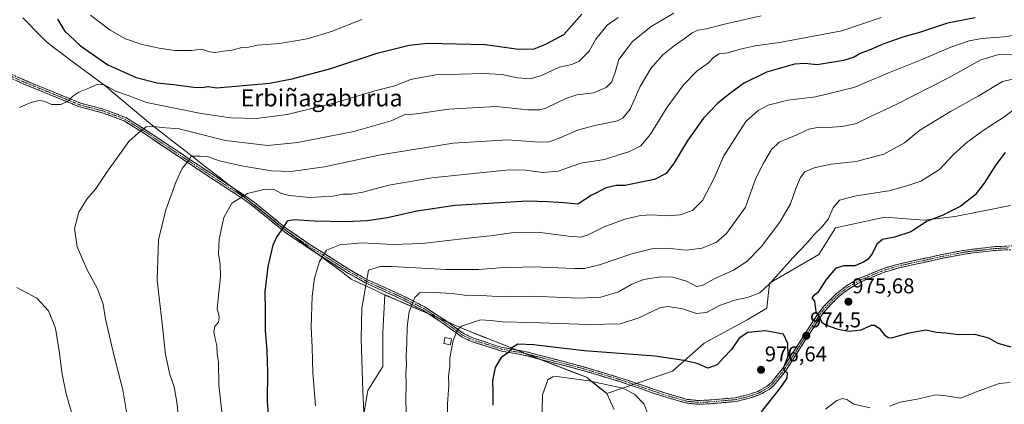
# Model space of a CAD drawing. Units: metres. Extents: x 621336 to 624795, y 4715613 to 4717987.
# Drawn here: x 623019 to 623479, y 4716470 to 4716650 of the extents above; entities that cross this region are included whole.
import ezdxf
from ezdxf.enums import TextEntityAlignment as Align

# ---------------------------------------------------------------- set-up
doc = ezdxf.new("R2010")
doc.units = ezdxf.units.M
doc.header["$MEASUREMENT"] = 0
doc.linetypes.add('TRAZO_Y_PUNTO', pattern=[1, 0.5, -0.25, 0, -0.25])
doc.linetypes.add('TRAZOSX2', pattern=[1.5, 1, -0.5])
for name, color, linetype, lineweight in [('Arbolado forestal CxS', 92, 'Continuous', 0), ('Camino', 19, 'TRAZOSX2', 0), ('Camino Cxs', 19, 'Continuous', 0), ('Camino eje', 19, 'TRAZO_Y_PUNTO', 0), ('Carátula', 7, 'Continuous', 5), ('Curva de nivel maestra', 36, 'Continuous', 30), ('Curva de nivel normal', 36, 'Continuous', 0), ('Edificación ligera', 1, 'Continuous', 0), ('Edificación ligera Cxs', 1, 'Continuous', 0), ('Municipio', 9, 'Continuous', 13), ('Municipio CxS', 142, 'Continuous', 0), ('Punto de cota en terreno', 7, 'Continuous', 0), ('Rótulo de punto de cota en terreno', 19, 'Continuous', 0), ('Texto cartográfico', 19, 'Continuous', 0)]:
    doc.layers.add(name, color=color, linetype=linetype, lineweight=lineweight)
doc.styles.add('Arial', font='txt', dxfattribs={"height": 0.2})

# ---------------------------------------------------------------- blocks, each defined once
blk = doc.blocks.new('5PATER')
at = {"layer": 'Carátula', "linetype": 'Continuous', "lineweight": 5}
h = blk.add_hatch(color=250, dxfattribs=at)
edge = h.paths.add_edge_path()
edge.add_ellipse((0, 0.01), major_axis=(-1.33, -1.34), ratio=0.999422, start_angle=0, end_angle=360)

msp = doc.modelspace()

# ---------------------------------------------------------------- linework, layer by layer
at = {"layer": 'Arbolado forestal CxS', "color": 92, "linetype": 'Continuous', "lineweight": 0}
for points in [[(623482.42, 4716563.22, 979.25), (623456.45, 4716558.08, 976.35), (623441.86, 4716556.38, 975.42), (623423.59, 4716557.75, 973.74), (623400.47, 4716552.71, 971.95), (623392.7, 4716540.3, 973.52), (623369.58, 4716526.85, 970.96), (623368.32, 4716515.08, 972.95), (623359.08, 4716509.61, 974.3), (623338.91, 4716498.68, 974.09), (623324.2, 4716485.65, 976.33), (623293.39, 4716475.18, 982.22), (623283.85, 4716482.8, 980.32), (623264.77, 4716490.14, 978.18), (623226.61, 4716505.34, 971.34), (623189.97, 4716521.19, 962.77), (623189.5, 4716521.42, 962.65), (623188.46, 4716503.73, 962.96), (623188.46, 4716487.75, 962.94), (623181.52, 4716476.61, 961.11), (623179.63, 4716465.47, 960.53)], [(623179.63, 4716465.47, 960.53), (623181.52, 4716476.61, 961.11), (623188.46, 4716487.75, 962.94), (623188.46, 4716503.73, 962.96), (623189.5, 4716521.42, 962.65), (623189.97, 4716521.19, 962.77), (623226.61, 4716505.34, 971.34), (623264.77, 4716490.14, 978.18), (623283.85, 4716482.8, 980.32), (623293.39, 4716475.18, 982.22), (623324.2, 4716485.65, 976.33), (623338.91, 4716498.68, 974.09), (623359.08, 4716509.61, 974.3), (623368.32, 4716515.08, 972.95), (623369.58, 4716526.85, 970.96), (623392.7, 4716540.3, 973.52), (623400.47, 4716552.71, 971.95), (623423.59, 4716557.75, 973.74), (623441.86, 4716556.38, 975.42), (623456.45, 4716558.08, 976.35), (623482.42, 4716563.22, 979.25)], [(623482.42, 4716563.22, 979.25), (623456.45, 4716558.08, 976.35), (623441.86, 4716556.38, 975.42), (623423.59, 4716557.75, 973.74), (623400.47, 4716552.71, 971.95), (623392.7, 4716540.3, 973.52), (623369.58, 4716526.85, 970.96), (623368.32, 4716515.08, 972.95), (623359.08, 4716509.61, 974.3), (623338.91, 4716498.68, 974.09), (623324.2, 4716485.65, 976.33), (623293.39, 4716475.18, 982.22), (623283.85, 4716482.8, 980.32), (623264.77, 4716490.14, 978.18), (623226.61, 4716505.34, 971.34), (623189.97, 4716521.19, 962.77), (623189.5, 4716521.42, 962.65), (623188.46, 4716503.73, 962.96), (623188.46, 4716487.75, 962.94), (623181.52, 4716476.61, 961.11), (623179.63, 4716465.47, 960.53)], [(623482.42, 4716563.22, 979.25), (623456.45, 4716558.08, 976.35), (623441.86, 4716556.38, 975.42), (623423.59, 4716557.75, 973.74), (623400.47, 4716552.71, 971.95), (623392.7, 4716540.3, 973.52), (623369.58, 4716526.85, 970.96), (623368.32, 4716515.08, 972.95), (623359.08, 4716509.61, 974.3), (623338.91, 4716498.68, 974.09), (623324.2, 4716485.65, 976.33), (623293.39, 4716475.18, 982.22), (623283.85, 4716482.8, 980.32), (623264.77, 4716490.14, 978.18), (623226.61, 4716505.34, 971.34), (623189.97, 4716521.19, 962.77), (623189.5, 4716521.42, 962.65), (623188.46, 4716503.73, 962.96), (623188.46, 4716487.75, 962.94), (623181.52, 4716476.61, 961.11), (623179.63, 4716465.47, 960.53)]]:
    msp.add_polyline3d(points, dxfattribs=at)
at = {"layer": 'Camino', "color": 19, "linetype": 'TRAZOSX2', "lineweight": 0}
for points in [[(623488.58, 4716542.8), (623475.34, 4716542.21), (623461.66, 4716540.63), (623449.96, 4716538.39), (623429.82, 4716533.96), (623423.45, 4716532.07), (623412.41, 4716527.54), (623406.77, 4716524.26), (623402.04, 4716520.63), (623396.36, 4716514.91), (623393.41, 4716511.12), (623385.83, 4716499.41), (623377.06, 4716485.67), (623371.72, 4716479.14), (623369.4, 4716477.12), (623364.72, 4716474.52), (623359.77, 4716472.86), (623353.94, 4716471.41), (623340.21, 4716470.26), (623335.95, 4716470.14), (623330.73, 4716470.67), (623319.52, 4716473.9), (623299.97, 4716480.59), (623281.36, 4716486.18), (623260.05, 4716491.72), (623255.31, 4716493.03), (623244.02, 4716495.05), (623230.37, 4716499.41), (623225.69, 4716501.55), (623216.64, 4716508.09), (623207.34, 4716514.18), (623196.84, 4716519.52), (623180.31, 4716527.01), (623171.74, 4716531.86), (623151.98, 4716544.43), (623142.53, 4716550.95), (623127.17, 4716563.4), (623123.24, 4716566.23), (623096.92, 4716583.53), (623075.74, 4716597.71), (623067.43, 4716602.88), (623057.11, 4716606.73), (623046.56, 4716609.46), (623021.26, 4716619.83), (623009.75, 4716624.91)], [(623010.54, 4716626.49), (623021.95, 4716621.45), (623047.12, 4716611.14), (623057.64, 4716608.42), (623068.21, 4716604.47), (623076.7, 4716599.19), (623097.9, 4716585), (623124.24, 4716567.68), (623128.24, 4716564.8), (623143.59, 4716552.36), (623152.96, 4716545.9), (623172.65, 4716533.37), (623181.11, 4716528.59), (623197.6, 4716521.11), (623208.23, 4716515.71), (623217.64, 4716509.54), (623226.58, 4716503.08), (623231.01, 4716501.06), (623244.45, 4716496.77), (623255.7, 4716494.75), (623260.51, 4716493.43), (623281.84, 4716487.88), (623300.51, 4716482.27), (623320.05, 4716475.58), (623331.07, 4716472.41), (623336.02, 4716471.91), (623340.11, 4716472.02), (623353.65, 4716473.16), (623359.28, 4716474.56), (623364.01, 4716476.14), (623368.38, 4716478.57), (623370.45, 4716480.37), (623375.63, 4716486.71), (623384.35, 4716500.36), (623391.97, 4716512.14), (623395.03, 4716516.08), (623400.87, 4716521.96), (623405.79, 4716525.73), (623411.63, 4716529.13), (623422.86, 4716533.74), (623429.38, 4716535.67), (623449.6, 4716540.12), (623461.39, 4716542.38), (623475.2, 4716543.97), (623488.57, 4716544.57)]]:
    msp.add_lwpolyline(points, dxfattribs=at)
at = {"layer": 'Camino Cxs', "color": 19, "linetype": 'Continuous', "lineweight": 0}
for points in [[(623479.75, 4716542.41, 979.09), (623475.34, 4716542.21, 978.79), (623470.78, 4716541.68, 978.74), (623466.22, 4716541.16, 978.59), (623461.66, 4716540.63, 978.44), (623457.76, 4716539.88, 978.15), (623453.86, 4716539.14, 977.67), (623449.96, 4716538.39, 977.17), (623445.93, 4716537.5, 976.81), (623441.9, 4716536.62, 976.43), (623437.88, 4716535.73, 976.24), (623433.85, 4716534.85, 976.08), (623429.82, 4716533.96, 975.9), (623426.64, 4716533.02, 975.81), (623423.45, 4716532.07, 975.75), (623419.77, 4716530.56, 975.59), (623416.09, 4716529.05, 975.51), (623412.41, 4716527.54, 975.54), (623409.59, 4716525.9, 975.57), (623406.77, 4716524.26, 975.59), (623404.41, 4716522.45, 975.68), (623402.04, 4716520.63, 975.7), (623399.2, 4716517.77, 975.56), (623396.36, 4716514.91, 975.29), (623393.41, 4716511.12, 975.04), (623390.88, 4716507.22, 974.62), (623388.36, 4716503.31, 974.44), (623385.83, 4716499.41, 974.43), (623383.64, 4716495.98, 974.45), (623381.45, 4716492.54, 974.55), (623379.25, 4716489.11, 974.78), (623377.06, 4716485.67, 974.98), (623374.39, 4716482.41, 975.27), (623371.72, 4716479.14, 975.43), (623369.4, 4716477.12, 975.36), (623367.06, 4716475.82, 975.51), (623364.72, 4716474.52, 975.65), (623362.25, 4716473.69, 975.68), (623359.77, 4716472.86, 975.68), (623356.86, 4716472.14, 975.71), (623353.94, 4716471.41, 975.79), (623349.36, 4716471.03, 975.94), (623344.79, 4716470.64, 976.12), (623340.21, 4716470.26, 976.34), (623335.95, 4716470.14, 976.66), (623333.34, 4716470.41, 976.91), (623330.73, 4716470.67, 977.13), (623326.99, 4716471.75, 977.39), (623323.26, 4716472.82, 977.66), (623319.52, 4716473.9, 977.87), (623315.61, 4716475.24, 978.31), (623311.7, 4716476.58, 978.74), (623307.79, 4716477.91, 978.71), (623303.88, 4716479.25, 979.06), (623299.97, 4716480.59, 979.4), (623295.32, 4716481.99, 979.16), (623290.67, 4716483.39, 978.53), (623286.01, 4716484.78, 978.17), (623281.36, 4716486.18, 978.23), (623277.1, 4716487.29, 977.96), (623272.84, 4716488.4, 977.37), (623268.57, 4716489.5, 977.59), (623264.31, 4716490.61, 977.42), (623260.05, 4716491.72, 976.66), (623255.31, 4716493.03, 975.83), (623251.55, 4716493.7, 975.4), (623247.78, 4716494.38, 975.07), (623244.02, 4716495.05, 974.55), (623239.47, 4716496.5, 973.67), (623234.92, 4716497.96, 972.75), (623230.37, 4716499.41, 971.81), (623228.03, 4716500.48, 971.31), (623225.69, 4716501.55, 970.77), (623222.67, 4716503.73, 969.99), (623219.66, 4716505.91, 969.28), (623216.64, 4716508.09, 968.44), (623213.54, 4716510.12, 967.85), (623210.44, 4716512.15, 967.02), (623207.34, 4716514.18, 966.11), (623203.84, 4716515.96, 965.35), (623200.34, 4716517.74, 964.51), (623196.84, 4716519.52, 963.63), (623192.71, 4716521.39, 962.56), (623188.58, 4716523.27, 961.62), (623184.44, 4716525.14, 960.76), (623180.31, 4716527.01, 959.71), (623176.03, 4716529.44, 958.58), (623171.74, 4716531.86, 957.68), (623167.79, 4716534.37, 956.65), (623163.84, 4716536.89, 955.75), (623159.88, 4716539.4, 954.83), (623155.93, 4716541.92, 953.83), (623151.98, 4716544.43, 952.69), (623148.83, 4716546.6, 951.95), (623145.68, 4716548.78, 951.09), (623142.53, 4716550.95, 950.26), (623138.69, 4716554.06, 949.16), (623134.85, 4716557.18, 948.14), (623131.01, 4716560.29, 947.15), (623127.17, 4716563.4, 946.25), (623123.24, 4716566.23, 945.28), (623119.48, 4716568.7, 944.42), (623115.72, 4716571.17, 943.66), (623111.96, 4716573.64, 942.73), (623108.2, 4716576.12, 942.18), (623104.44, 4716578.59, 941.4), (623100.68, 4716581.06, 940.7), (623096.92, 4716583.53, 939.79), (623093.39, 4716585.89, 939.11), (623089.86, 4716588.26, 938.26), (623086.33, 4716590.62, 937.5), (623082.8, 4716592.98, 936.59), (623079.27, 4716595.35, 935.81), (623075.74, 4716597.71, 935.03), (623071.59, 4716600.3, 934.17), (623067.43, 4716602.88, 933.3), (623063.99, 4716604.16, 932.83), (623060.55, 4716605.45, 932.35), (623057.11, 4716606.73, 931.77), (623053.59, 4716607.64, 931.26), (623050.08, 4716608.55, 930.86), (623046.56, 4716609.46, 930.68), (623042.34, 4716611.19, 930.22), (623038.13, 4716612.92, 929.75), (623033.91, 4716614.65, 929.49), (623029.69, 4716616.37, 929.36), (623025.48, 4716618.1, 929.25), (623021.26, 4716619.83, 929.13), (623017.42, 4716621.52, 929.06)], [(623018.15, 4716623.13, 928.97), (623021.95, 4716621.45, 929.07), (623026.15, 4716619.73, 929.17), (623030.34, 4716618.01, 929.23), (623034.54, 4716616.3, 929.4), (623038.73, 4716614.58, 929.63), (623042.93, 4716612.86, 930.04), (623047.12, 4716611.14, 930.53), (623050.63, 4716610.23, 930.8), (623054.13, 4716609.33, 931.15), (623057.64, 4716608.42, 931.55), (623061.16, 4716607.1, 932.16), (623064.69, 4716605.79, 932.72), (623068.21, 4716604.47, 933.22), (623072.46, 4716601.83, 934.09), (623076.7, 4716599.19, 934.89), (623080.23, 4716596.83, 935.73), (623083.77, 4716594.46, 936.49), (623087.3, 4716592.1, 937.46), (623090.83, 4716589.73, 938.22), (623094.37, 4716587.37, 939.16), (623097.9, 4716585, 939.8), (623101.66, 4716582.53, 940.71), (623105.43, 4716580.05, 941.37), (623109.19, 4716577.58, 942.16), (623112.95, 4716575.1, 942.76), (623116.71, 4716572.63, 943.57), (623120.48, 4716570.15, 944.35), (623124.24, 4716567.68, 945.14), (623128.24, 4716564.8, 946.18), (623132.08, 4716561.69, 947.18), (623135.92, 4716558.58, 948.14), (623139.75, 4716555.47, 949.15), (623143.59, 4716552.36, 950.25), (623146.71, 4716550.21, 951.09), (623149.84, 4716548.05, 951.9), (623152.96, 4716545.9, 952.69), (623156.9, 4716543.39, 953.88), (623160.84, 4716540.89, 954.91), (623164.77, 4716538.38, 955.83), (623168.71, 4716535.88, 956.8), (623172.65, 4716533.37, 957.69), (623176.88, 4716530.98, 958.69), (623181.11, 4716528.59, 959.74), (623185.23, 4716526.72, 960.88), (623189.36, 4716524.85, 961.75), (623193.48, 4716522.98, 962.75), (623197.6, 4716521.11, 963.79), (623201.14, 4716519.31, 964.6), (623204.69, 4716517.51, 965.41), (623208.23, 4716515.71, 966.17), (623211.37, 4716513.65, 967.01), (623214.5, 4716511.6, 967.81), (623217.64, 4716509.54, 968.5), (623220.62, 4716507.39, 969.38), (623223.6, 4716505.23, 970.02), (623226.58, 4716503.08, 970.83), (623231.01, 4716501.06, 971.78), (623235.49, 4716499.63, 972.68), (623239.97, 4716498.2, 973.61), (623244.45, 4716496.77, 974.43), (623248.2, 4716496.1, 974.9), (623251.95, 4716495.42, 975.19), (623255.7, 4716494.75, 975.4), (623260.51, 4716493.43, 976.02), (623264.78, 4716492.32, 976.82), (623269.04, 4716491.21, 977), (623273.31, 4716490.1, 976.93), (623277.57, 4716488.99, 977.37), (623281.84, 4716487.88, 977.86), (623286.51, 4716486.48, 977.73), (623291.18, 4716485.08, 978.03), (623295.84, 4716483.67, 978.62), (623300.51, 4716482.27, 979.02), (623304.42, 4716480.93, 978.79), (623308.33, 4716479.59, 978.46), (623312.23, 4716478.26, 978.43), (623316.14, 4716476.92, 978.22), (623320.05, 4716475.58, 977.76), (623323.72, 4716474.52, 977.51), (623327.4, 4716473.47, 977.31), (623331.07, 4716472.41, 976.96), (623336.02, 4716471.91, 976.55), (623340.11, 4716472.02, 976.23), (623344.62, 4716472.4, 976.03), (623349.14, 4716472.78, 975.9), (623353.65, 4716473.16, 975.77), (623356.47, 4716473.86, 975.74), (623359.28, 4716474.56, 975.78), (623364.01, 4716476.14, 975.7), (623366.2, 4716477.36, 975.56), (623368.38, 4716478.57, 975.5), (623370.45, 4716480.37, 975.62), (623373.04, 4716483.54, 975.55), (623375.63, 4716486.71, 975.17), (623377.81, 4716490.12, 974.94), (623379.99, 4716493.54, 974.75), (623382.17, 4716496.95, 974.51), (623384.35, 4716500.36, 974.45), (623386.89, 4716504.29, 974.42), (623389.43, 4716508.21, 974.53), (623391.97, 4716512.14, 975), (623395.03, 4716516.08, 975.27), (623397.95, 4716519.02, 975.54), (623400.87, 4716521.96, 975.71), (623403.33, 4716523.85, 975.72), (623405.79, 4716525.73, 975.61), (623408.71, 4716527.43, 975.57), (623411.63, 4716529.13, 975.5), (623415.37, 4716530.67, 975.48), (623419.12, 4716532.2, 975.59), (623422.86, 4716533.74, 975.72), (623426.12, 4716534.71, 975.83), (623429.38, 4716535.67, 975.97), (623433.42, 4716536.56, 976.11), (623437.47, 4716537.45, 976.21), (623441.51, 4716538.34, 976.36), (623445.56, 4716539.23, 976.73), (623449.6, 4716540.12, 977.09), (623453.53, 4716540.87, 977.56), (623457.46, 4716541.63, 978.04), (623461.39, 4716542.38, 978.37), (623465.99, 4716542.91, 978.68), (623470.6, 4716543.44, 978.73), (623475.2, 4716543.97, 978.77), (623479.66, 4716544.17, 979.1)]]:
    msp.add_polyline3d(points, dxfattribs=at)
at = {"layer": 'Camino eje', "color": 19, "linetype": 'TRAZO_Y_PUNTO', "lineweight": 0}
msp.add_lwpolyline([(623010.15, 4716625.7), (623021.61, 4716620.64), (623034.19, 4716615.49), (623046.84, 4716610.3), (623057.38, 4716607.58), (623062.54, 4716605.65), (623067.82, 4716603.68), (623076.22, 4716598.45), (623097.41, 4716584.27), (623110.57, 4716575.62), (623123.74, 4716566.96), (623127.71, 4716564.1), (623143.06, 4716551.66), (623152.47, 4716545.17), (623172.2, 4716532.62), (623176.43, 4716530.23), (623180.71, 4716527.8), (623188.98, 4716524.06), (623197.22, 4716520.32), (623202.47, 4716517.65), (623207.79, 4716514.95), (623212.49, 4716511.86), (623217.14, 4716508.82), (623226.14, 4716502.32), (623228.48, 4716501.25), (623230.69, 4716500.24), (623244.24, 4716495.91), (623249.88, 4716494.9), (623255.51, 4716493.89), (623257.91, 4716493.23), (623260.28, 4716492.58), (623270.94, 4716489.81), (623281.6, 4716487.03), (623300.24, 4716481.43), (623319.79, 4716474.74), (623325.3, 4716473.16), (623330.9, 4716471.54), (623335.99, 4716471.03), (623338.12, 4716471.09), (623340.16, 4716471.14), (623346.93, 4716471.71), (623353.8, 4716472.29), (623359.53, 4716473.71), (623361.89, 4716474.5), (623364.37, 4716475.33), (623368.89, 4716477.85), (623371.09, 4716479.76), (623376.35, 4716486.19), (623380.73, 4716493.06), (623385.09, 4716499.89), (623388.88, 4716505.74), (623392.69, 4716511.63), (623394.17, 4716513.53), (623395.7, 4716515.5), (623401.46, 4716521.3), (623403.92, 4716523.18), (623406.28, 4716525), (623412.02, 4716528.34), (623423.16, 4716532.91), (623426.42, 4716533.87), (623429.6, 4716534.82), (623449.78, 4716539.26), (623461.53, 4716541.51), (623468.43, 4716542.3), (623475.27, 4716543.09), (623481.89, 4716543.39)], dxfattribs=at)
at = {"layer": 'Curva de nivel maestra', "color": 36, "linetype": 'Continuous', "lineweight": 30}
for points in [[(623036.19, 4716650.47, 925), (623039.47, 4716645.1, 925), (623046.96, 4716638.03, 925), (623059.8, 4716629.16, 925), (623073.1, 4716623.17, 925), (623082.94, 4716620.7, 925), (623090.56, 4716619.96, 925), (623100.07, 4716618.7, 925), (623103.93, 4716618.52, 925), (623106.72, 4716619, 925), (623110.6, 4716618.36, 925), (623119.78, 4716619.19, 925), (623135.44, 4716620.61, 925), (623146.14, 4716622.54, 925), (623164.24, 4716627.36, 925), (623185.8, 4716634.66, 925), (623200.93, 4716638.32, 925), (623209.43, 4716639.28, 925), (623236.65, 4716638.6, 925), (623251.98, 4716636.45, 925), (623259.32, 4716636.67, 925), (623264.76, 4716638.81, 925), (623273.26, 4716643.32, 925), (623281.76, 4716652.92, 925)], [(623465.8, 4716651.09, 950), (623452.83, 4716648.6, 950), (623439.73, 4716644.25, 950), (623432.46, 4716642.29, 950), (623423, 4716639.03, 950), (623416.13, 4716635.97, 950), (623411.98, 4716634.43, 950), (623409.23, 4716632.71, 950), (623404.26, 4716631.12, 950), (623391.89, 4716629.15, 950), (623386.07, 4716629.76, 950), (623381.28, 4716629.4, 950), (623368.1, 4716625.65, 950), (623357.38, 4716620.4, 950), (623350.26, 4716615.01, 950), (623345.24, 4716611.06, 950), (623338.65, 4716604.1, 950), (623331.25, 4716593.92, 950), (623324.67, 4716582.69, 950), (623321.16, 4716578.21, 950), (623315.64, 4716575.4, 950), (623307.83, 4716573.9, 950), (623302, 4716572.59, 950), (623297.75, 4716572.54, 950), (623293.08, 4716571.53, 950), (623286.08, 4716567.92, 950), (623279.75, 4716563.89, 950), (623273.45, 4716564.52, 950), (623265.72, 4716564.92, 950), (623256.12, 4716565.24, 950), (623222.4, 4716563.3, 950), (623204.44, 4716560.52, 950), (623190.67, 4716557.53, 950), (623181.21, 4716556.09, 950), (623171.17, 4716555.62, 950), (623156.41, 4716555.89, 950), (623146.98, 4716556.56, 950), (623143.77, 4716555.91, 950), (623141.57, 4716552.51, 950), (623138.85, 4716548.79, 950), (623136.96, 4716544.61, 950), (623134.62, 4716534.74, 950), (623133.33, 4716522.77, 950), (623133.4, 4716513.96, 950), (623133.37, 4716504.62, 950), (623134.19, 4716495.28, 950), (623134.48, 4716485.33, 950), (623134.32, 4716471.48, 950), (623135.33, 4716460.2, 950)], [(623479.92, 4716588, 975), (623475.45, 4716582.34, 975), (623470.01, 4716573.66, 975), (623465.78, 4716568.25, 975), (623459.17, 4716562.9, 975), (623450.4, 4716558.53, 975), (623443.4, 4716555.87, 975), (623435.73, 4716550.92, 975), (623428.06, 4716548.4, 975), (623422.4, 4716547.38, 975), (623419.73, 4716545.06, 975), (623417.73, 4716540.88, 975), (623415.78, 4716538.18, 975), (623413.6, 4716536.65, 975), (623409.45, 4716535.02, 975), (623404.23, 4716535.05, 975), (623400.44, 4716533.74, 975), (623396.14, 4716528.58, 975), (623392.13, 4716522.5, 975), (623389.97, 4716520.78, 975), (623389.31, 4716519.98, 975), (623390.63, 4716518.39, 975), (623391.31, 4716513.4, 975), (623393.12, 4716510.56, 975), (623393.87, 4716508.72, 975), (623395.72, 4716507.28, 975), (623401.48, 4716505.25, 975), (623406.82, 4716504.39, 975), (623412.46, 4716504.95, 975), (623417.3, 4716507.24, 975), (623418.74, 4716507.22, 975), (623420.92, 4716505.81, 975), (623423.22, 4716502.76, 975), (623425.06, 4716501.35, 975), (623426.68, 4716501.27, 975), (623434.9, 4716503.59, 975), (623442.95, 4716505.05, 975), (623447.73, 4716503.98, 975), (623452.06, 4716503.67, 975), (623458.06, 4716502.8, 975), (623465.54, 4716502.97, 975), (623472.03, 4716501.31, 975), (623476.38, 4716498.7, 975), (623482.59, 4716497.05, 975)], [(623365.83, 4716466.62, 975), (623374.67, 4716477.76, 975), (623377.8, 4716482.39, 975), (623378.03, 4716484.78, 975), (623376.7, 4716485.53, 975), (623376.31, 4716487.29, 975), (623378.33, 4716492.86, 975), (623378.11, 4716498.58, 975), (623376.13, 4716502.95, 975), (623367.7, 4716504.48, 975), (623359.41, 4716503.71, 975), (623355.41, 4716501.1, 975), (623351.74, 4716495.74, 975), (623348.07, 4716491.95, 975), (623345.07, 4716488.68, 975), (623340.62, 4716487.01, 975), (623335.68, 4716489.16, 975), (623329.4, 4716490.58, 975), (623316.05, 4716492.71, 975), (623282.75, 4716495.18, 975), (623259.03, 4716497.96, 975), (623251.65, 4716498.23, 975), (623248.99, 4716496.56, 975), (623247.47, 4716494.56, 975), (623243.97, 4716492.09, 975), (623241.17, 4716487.36, 975), (623239.87, 4716481.1, 975), (623240.08, 4716475.92, 975), (623240.08, 4716469.65, 975)]]:
    msp.add_polyline3d(points, dxfattribs=at)
at = {"layer": 'Curva de nivel normal', "color": 36, "linetype": 'Continuous', "lineweight": 0}
for points in [[(623324.77, 4716653.29, 935), (623314.18, 4716647.06, 935), (623305.46, 4716640, 935), (623299, 4716631.68, 935), (623297.39, 4716626.24, 935), (623295.78, 4716621.25, 935), (623293.09, 4716618.56, 935), (623287.16, 4716616.02, 935), (623279.41, 4716615.02, 935), (623274.17, 4716613.38, 935), (623264.76, 4716608.79, 935), (623262, 4716608.02, 935), (623256.38, 4716608.1, 935), (623241.56, 4716609.55, 935), (623219.38, 4716608.4, 935), (623204.29, 4716606.18, 935), (623200.86, 4716605.85, 935), (623199.29, 4716605.99, 935), (623192.48, 4716602.86, 935), (623174.91, 4716597.84, 935), (623163.68, 4716595.8, 935), (623148.66, 4716592.77, 935), (623134.63, 4716591.4, 935), (623114.83, 4716593.62, 935), (623093.24, 4716599.1, 935), (623084.93, 4716599.73, 935), (623081.47, 4716600.29, 935), (623077.77, 4716600.06, 935), (623074.13, 4716597.27, 935), (623069.57, 4716593.22, 935), (623059.28, 4716578.88, 935), (623053.97, 4716570.88, 935), (623049.98, 4716566.22, 935), (623046.22, 4716560.18, 935), (623044.13, 4716552.41, 935), (623045.36, 4716543.86, 935), (623050.19, 4716533.14, 935), (623054.92, 4716524.26, 935), (623057.66, 4716517.01, 935), (623058.74, 4716509.94, 935), (623062.87, 4716492.1, 935), (623066.84, 4716476.96, 935), (623071.23, 4716450.68, 935)], [(623178.69, 4716650.31, 920), (623164.48, 4716644.72, 920), (623153.04, 4716641.32, 920), (623140.37, 4716639.18, 920), (623129.79, 4716638.32, 920), (623125.71, 4716637.36, 920), (623122.55, 4716637.25, 920), (623117.97, 4716636.07, 920), (623113.8, 4716635.5, 920), (623110.17, 4716634.84, 920), (623107.46, 4716635.2, 920), (623103.59, 4716636.45, 920), (623099.03, 4716635.79, 920), (623091.11, 4716635.89, 920), (623083.78, 4716636.88, 920), (623075.79, 4716638.68, 920), (623068.05, 4716641.33, 920), (623060.82, 4716645.32, 920), (623051.61, 4716652.44, 920)], [(623365.61, 4716652.12, 940), (623348.46, 4716648.21, 940), (623340.07, 4716645.98, 940), (623336.05, 4716645.32, 940), (623333.32, 4716644.11, 940), (623329.65, 4716641.24, 940), (623325.1, 4716638.24, 940), (623319.67, 4716633.83, 940), (623313.96, 4716627.49, 940), (623309, 4716619, 940), (623304.35, 4716608.44, 940), (623300.96, 4716604.23, 940), (623298.36, 4716602.97, 940), (623287.22, 4716600.64, 940), (623279.69, 4716598.57, 940), (623271.9, 4716595.03, 940), (623266.55, 4716593.09, 940), (623261.77, 4716592.93, 940), (623247.08, 4716594.08, 940), (623221.43, 4716592.49, 940), (623187.44, 4716586.98, 940), (623161.15, 4716581.3, 940), (623145.39, 4716579.11, 940), (623136.46, 4716579.56, 940), (623122.42, 4716581.86, 940), (623112.12, 4716584.23, 940), (623106.43, 4716586.2, 940), (623102.96, 4716586.42, 940), (623098.81, 4716586.28, 940), (623097.49, 4716584.24, 940), (623094.65, 4716580.55, 940), (623091.78, 4716574.55, 940), (623087, 4716561.22, 940), (623083.46, 4716547.22, 940), (623082.85, 4716528.23, 940), (623085.3, 4716507.89, 940), (623086.81, 4716493.39, 940), (623088.8, 4716484.12, 940), (623090.92, 4716478.36, 940), (623092.21, 4716470.24, 940), (623094.22, 4716448.64, 940)], [(623421.88, 4716651.33, 945), (623403.4, 4716645.08, 945), (623374.27, 4716639.56, 945), (623362.87, 4716638.06, 945), (623355.74, 4716636.55, 945), (623350.07, 4716634.81, 945), (623345.95, 4716634.23, 945), (623343.26, 4716632.51, 945), (623340.92, 4716630.03, 945), (623335.6, 4716626.19, 945), (623329.38, 4716619.93, 945), (623321.62, 4716609.38, 945), (623313.91, 4716596.6, 945), (623309.29, 4716591.18, 945), (623303.75, 4716588.35, 945), (623298.08, 4716586.74, 945), (623292.3, 4716584.82, 945), (623281.28, 4716583.07, 945), (623270.54, 4716579.34, 945), (623263.24, 4716578.7, 945), (623255.34, 4716579.74, 945), (623247.66, 4716579.98, 945), (623211.48, 4716576.24, 945), (623191.31, 4716572.8, 945), (623179.16, 4716569.51, 945), (623173.77, 4716568.53, 945), (623169.95, 4716568.5, 945), (623165.16, 4716567.64, 945), (623154.27, 4716567.05, 945), (623144.68, 4716567.86, 945), (623141.13, 4716568.86, 945), (623138, 4716570.6, 945), (623132.85, 4716570.74, 945), (623125.11, 4716568.9, 945), (623117.78, 4716564.31, 945), (623114.1, 4716557.64, 945), (623111.96, 4716547.48, 945), (623111.57, 4716540.68, 945), (623112.42, 4716535.62, 945), (623112.55, 4716530.04, 945), (623110.99, 4716515.05, 945), (623111.96, 4716511.02, 945), (623111.6, 4716508.56, 945), (623109.88, 4716506.56, 945), (623109.4, 4716504.24, 945), (623109.96, 4716500.82, 945), (623110.87, 4716497.65, 945), (623111.01, 4716493.74, 945), (623111.64, 4716489.89, 945), (623111.76, 4716479.16, 945), (623114.62, 4716454.08, 945)], [(623298.71, 4716651.26, 930), (623293.49, 4716647.74, 930), (623288.3, 4716641.1, 930), (623285.05, 4716635.49, 930), (623280.42, 4716630.81, 930), (623277.08, 4716629.31, 930), (623271.08, 4716628.01, 930), (623262.76, 4716624.21, 930), (623257.45, 4716622.58, 930), (623251.51, 4716622.99, 930), (623244.45, 4716624.62, 930), (623235.43, 4716625.1, 930), (623213.34, 4716624.38, 930), (623201.46, 4716622.28, 930), (623194.12, 4716619.32, 930), (623184.81, 4716616.92, 930), (623165.62, 4716611.16, 930), (623143.7, 4716605.86, 930), (623129.19, 4716603.99, 930), (623117.3, 4716604.38, 930), (623103.45, 4716606.27, 930), (623088.78, 4716609.34, 930), (623077.92, 4716611.5, 930), (623069.32, 4716614.81, 930), (623063.4, 4716616.83, 930), (623058.29, 4716619.72, 930), (623055.09, 4716620.08, 930), (623050.19, 4716617.96, 930), (623046.28, 4716616.4, 930), (623043.47, 4716614.48, 930), (623041.36, 4716612.25, 930), (623037.71, 4716610.62, 930), (623033.48, 4716610.54, 930), (623030.04, 4716612.16, 930), (623027.46, 4716612.49, 930), (623023.46, 4716611.26, 930), (623018.44, 4716609.11, 930)], [(623492.28, 4716644.1, 955), (623479.24, 4716642.24, 955), (623468.97, 4716641.52, 955), (623462.97, 4716640.38, 955), (623454.4, 4716637.41, 955), (623441.31, 4716631.78, 955), (623425.73, 4716625.6, 955), (623409.06, 4716618.57, 955), (623391.07, 4716614.22, 955), (623378.07, 4716612.66, 955), (623368.94, 4716610.31, 955), (623364.2, 4716607.8, 955), (623358.48, 4716602.55, 955), (623348.24, 4716586.55, 955), (623343.66, 4716576.12, 955), (623338.14, 4716565.52, 955), (623333.42, 4716560.83, 955), (623327.75, 4716558.87, 955), (623321.42, 4716558.41, 955), (623314.42, 4716558.87, 955), (623309.2, 4716558.58, 955), (623301.86, 4716556.83, 955), (623292.2, 4716553.24, 955), (623284.72, 4716549.58, 955), (623281.28, 4716548.44, 955), (623275.38, 4716548.84, 955), (623261.13, 4716550.82, 955), (623249.91, 4716550.6, 955), (623240.13, 4716549.21, 955), (623228.46, 4716548, 955), (623206.95, 4716545.41, 955), (623193, 4716545.04, 955), (623178.82, 4716545.7, 955), (623168.44, 4716544.81, 955), (623162.22, 4716542.28, 955), (623158.9, 4716536.97, 955), (623156.5, 4716529.23, 955), (623155.52, 4716520.82, 955), (623154.96, 4716506.44, 955), (623155.43, 4716496.67, 955), (623155.75, 4716484.91, 955), (623156.98, 4716469.33, 955)], [(623489.67, 4716634.34, 960), (623476.92, 4716633.95, 960), (623468.44, 4716631.5, 960), (623453.68, 4716623.21, 960), (623428.83, 4716610.56, 960), (623416.44, 4716604.75, 960), (623410.3, 4716601.73, 960), (623403.54, 4716600.23, 960), (623396.67, 4716599.73, 960), (623392.79, 4716599.89, 960), (623387.95, 4716598.96, 960), (623382.31, 4716596.34, 960), (623374.08, 4716592.88, 960), (623370.46, 4716589.55, 960), (623366.76, 4716583.1, 960), (623363.11, 4716576.06, 960), (623358.3, 4716562.51, 960), (623349.41, 4716550.12, 960), (623344.74, 4716546.1, 960), (623337.98, 4716543.23, 960), (623330.5, 4716542.34, 960), (623321.59, 4716543.21, 960), (623315.07, 4716543.13, 960), (623305.09, 4716540.68, 960), (623289.92, 4716535.39, 960), (623282.86, 4716533.78, 960), (623278.46, 4716533.68, 960), (623259.28, 4716534.45, 960), (623243.09, 4716534.09, 960), (623233.43, 4716533.23, 960), (623218.1, 4716533.24, 960), (623192.58, 4716534.61, 960), (623187.46, 4716534.64, 960), (623181.77, 4716532.88, 960), (623178.67, 4716515.13, 960)], [(623487.59, 4716623.38, 965), (623478.57, 4716621.26, 965), (623467.17, 4716614.47, 965), (623454.22, 4716607.2, 965), (623439.87, 4716598.47, 965), (623432.8, 4716592.66, 965), (623423, 4716587.22, 965), (623410.06, 4716583.88, 965), (623398.4, 4716582.53, 965), (623390.41, 4716580.9, 965), (623386.14, 4716579.05, 965), (623384.03, 4716576.41, 965), (623381.81, 4716571.14, 965), (623379.36, 4716564.08, 965), (623374.41, 4716555.48, 965), (623365.67, 4716543.89, 965), (623358.91, 4716536.98, 965), (623352.62, 4716532.91, 965), (623343.3, 4716528.77, 965), (623338.16, 4716525.74, 965), (623335.42, 4716525.36, 965), (623330.7, 4716527.75, 965), (623324.25, 4716529.68, 965), (623318.5, 4716529.9, 965), (623310.53, 4716528.59, 965), (623304.78, 4716526.27, 965), (623298.92, 4716522.86, 965), (623290.57, 4716520.33, 965), (623280.45, 4716519.83, 965), (623258.28, 4716520.73, 965), (623248.52, 4716520.62, 965), (623245.71, 4716520.72, 965), (623242.23, 4716520.56, 965), (623234.71, 4716521.04, 965), (623229.02, 4716520.98, 965), (623221.14, 4716521.97, 965), (623212.63, 4716522.54, 965), (623205.71, 4716522.35, 965), (623203.56, 4716520.19, 965), (623200.9, 4716513.49, 965), (623199.91, 4716506.36, 965), (623199.84, 4716498.96, 965), (623199.51, 4716492.62, 965), (623199.58, 4716488.48, 965), (623199.22, 4716484.57, 965), (623199.46, 4716479.77, 965), (623199.25, 4716471.72, 965), (623199.63, 4716462.52, 965)], [(623486.18, 4716609.72, 970), (623479.25, 4716604.58, 970), (623470.06, 4716598.72, 970), (623462.06, 4716592.95, 970), (623455.73, 4716587.14, 970), (623449.06, 4716580.15, 970), (623440.42, 4716574.58, 970), (623433.8, 4716572.41, 970), (623425.42, 4716570.13, 970), (623410.06, 4716567.82, 970), (623402.32, 4716565.75, 970), (623399.34, 4716562.14, 970), (623396.98, 4716556.88, 970), (623393.9, 4716552.89, 970), (623390.96, 4716550.14, 970), (623387.29, 4716545.9, 970), (623380.41, 4716538.75, 970), (623369.74, 4716526.65, 970), (623364.95, 4716522.35, 970), (623359.23, 4716520.14, 970), (623353.28, 4716518.83, 970), (623346.06, 4716516.46, 970), (623340.01, 4716513.14, 970), (623335.39, 4716512.7, 970), (623328.84, 4716514.83, 970), (623322.12, 4716515.91, 970), (623318.44, 4716515.53, 970), (623308.32, 4716510.68, 970), (623299.78, 4716507.81, 970), (623284.59, 4716507.44, 970), (623257.85, 4716508.49, 970), (623244.54, 4716508.76, 970), (623238.89, 4716509.32, 970), (623234.21, 4716509.66, 970), (623225.34, 4716506.74, 970), (623223.4, 4716504.9, 970), (623221.4, 4716500.03, 970), (623219.92, 4716491.89, 970), (623219.83, 4716487.9, 970), (623219.34, 4716483.24, 970), (623219.5, 4716479.03, 970), (623218.86, 4716470.32, 970), (623218.86, 4716463.04, 970)], [(623017.12, 4716524.88, 930), (623026.5, 4716519.8, 930), (623032.01, 4716513.95, 930), (623035.34, 4716505.75, 930), (623037.05, 4716494.99, 930), (623038.36, 4716484.29, 930), (623040.28, 4716475, 930), (623043.9, 4716462.57, 930)], [(623178.67, 4716515.13, 960), (623178.33, 4716500.79, 960), (623179.16, 4716476.3, 960), (623179.78, 4716463.64, 960)], [(623313.16, 4716463.98, 980), (623310.85, 4716470.25, 980), (623306.4, 4716474.84, 980), (623300.88, 4716477.7, 980), (623284.96, 4716481.06, 980), (623278.09, 4716482.09, 980), (623270.04, 4716483.13, 980), (623268.19, 4716483.01, 980), (623265.82, 4716481.53, 980), (623263.35, 4716474.51, 980), (623262.96, 4716459.1, 980)], [(623425.73, 4716469.25, 970), (623430.73, 4716471.06, 970), (623439.46, 4716472.75, 970), (623447.28, 4716474.49, 970), (623452.18, 4716474.16, 970), (623459.03, 4716473.03, 970), (623466.42, 4716475.97, 970), (623471.86, 4716477.98, 970), (623477.13, 4716479.85, 970), (623482.18, 4716480.37, 970)], [(623395.74, 4716467.82, 970), (623401.06, 4716471.85, 970), (623403.74, 4716472.82, 970), (623405.78, 4716472.3, 970), (623409.08, 4716470.23, 970), (623416.73, 4716468.42, 970)]]:
    msp.add_polyline3d(points, dxfattribs=at)
at = {"layer": 'Edificación ligera', "color": 1, "linetype": 'Continuous', "lineweight": 0}
msp.add_polyline3d([(623220.6, 4716500.83, 969.71), (623220.14, 4716498.02, 969.72), (623217.03, 4716498.54, 969.07), (623217.49, 4716501.34, 969.12), (623220.6, 4716500.83, 969.71)], dxfattribs=at)
at = {"layer": 'Edificación ligera Cxs', "color": 1, "linetype": 'Continuous', "lineweight": 0}
msp.add_polyline3d([(623220.6, 4716500.83, 969.71), (623220.14, 4716498.02, 969.72), (623217.03, 4716498.54, 969.07), (623217.49, 4716501.34, 969.12), (623220.6, 4716500.83, 969.71)], close=True, dxfattribs=at)
at = {"layer": 'Municipio', "color": 9, "linetype": 'Continuous', "lineweight": 13}
for points in [[(623020.04, 4716651.18, 926.73), (623023.09, 4716648.03, 927.01), (623025.68, 4716645.35, 927.16), (623028.28, 4716642.68, 927.16), (623030.87, 4716640, 927.2), (623034.22, 4716637.45, 927.12), (623037.57, 4716634.89, 927.16), (623041.13, 4716632.23, 927.18), (623044.7, 4716629.57, 927.55), (623048.26, 4716626.91, 928.08), (623051.82, 4716624.25, 928.83), (623055.39, 4716621.59, 929.47), (623058.95, 4716618.93, 929.81), (623062.75, 4716615.75, 930.41), (623066.56, 4716612.56, 931.75), (623070.37, 4716609.38, 932.47), (623074.17, 4716606.2, 933.03), (623077.84, 4716603.13, 934.05), (623081.52, 4716600.06, 935.08), (623085.4, 4716597.05, 936.11), (623089.28, 4716594.04, 937.39), (623093.16, 4716591.03, 938.37), (623097.04, 4716588.02, 939.52), (623100.91, 4716585.02, 940.12), (623104.79, 4716582.01, 941.1), (623108.67, 4716579, 941.88), (623112.55, 4716575.99, 942.65), (623116.43, 4716572.98, 943.48), (623120.26, 4716569.91, 944.35), (623124.09, 4716566.84, 945.27), (623127.92, 4716563.77, 946.31), (623131.76, 4716560.71, 947.22), (623135.59, 4716557.64, 948.21), (623139.42, 4716554.57, 949.21), (623143.25, 4716551.5, 950.31), (623147.07, 4716548.66, 951.34), (623150.88, 4716545.83, 952.35), (623154.7, 4716542.99, 953.46), (623158.51, 4716540.15, 954.5), (623162.33, 4716537.32, 955.43), (623166.14, 4716534.48, 956.31), (623169.96, 4716531.65, 957.35), (623173.77, 4716528.81, 958.32)], [(623020.04, 4716651.18, 926.73), (623023.09, 4716648.03, 927.01), (623025.68, 4716645.35, 927.16), (623028.28, 4716642.68, 927.16), (623030.87, 4716640, 927.2), (623034.22, 4716637.45, 927.12), (623037.57, 4716634.89, 927.16), (623041.13, 4716632.23, 927.18), (623044.7, 4716629.57, 927.55), (623048.26, 4716626.91, 928.08), (623051.82, 4716624.25, 928.83), (623055.39, 4716621.59, 929.47), (623058.95, 4716618.93, 929.81), (623062.75, 4716615.75, 930.41), (623066.56, 4716612.56, 931.75), (623070.37, 4716609.38, 932.47), (623074.17, 4716606.2, 933.03), (623077.84, 4716603.13, 934.05), (623081.52, 4716600.06, 935.08), (623085.4, 4716597.05, 936.11), (623089.28, 4716594.04, 937.39), (623093.16, 4716591.03, 938.37), (623097.04, 4716588.02, 939.52), (623100.91, 4716585.02, 940.12), (623104.79, 4716582.01, 941.1), (623108.67, 4716579, 941.88), (623112.55, 4716575.99, 942.65), (623116.43, 4716572.98, 943.48), (623120.26, 4716569.91, 944.35), (623124.09, 4716566.84, 945.27), (623127.92, 4716563.77, 946.31), (623131.76, 4716560.71, 947.22), (623135.59, 4716557.64, 948.21), (623139.42, 4716554.57, 949.21), (623143.25, 4716551.5, 950.31), (623147.07, 4716548.66, 951.34), (623150.88, 4716545.83, 952.35), (623154.7, 4716542.99, 953.46), (623158.51, 4716540.15, 954.5), (623162.33, 4716537.32, 955.43), (623166.14, 4716534.48, 956.31), (623169.96, 4716531.65, 957.35), (623173.77, 4716528.81, 958.32)], [(623173.77, 4716528.81, 958.32), (623177.48, 4716527.05, 959.1), (623181.19, 4716525.3, 960.06), (623184.9, 4716523.54, 960.92), (623187.41, 4716522.35, 961.42), (623189.92, 4716521.16, 961.93), (623194.5, 4716519.18, 963.05), (623199.08, 4716517.2, 964.24), (623203.66, 4716515.22, 965.36), (623208.24, 4716513.23, 966.38), (623212.82, 4716511.25, 967.6), (623217.4, 4716509.27, 968.48), (623221.98, 4716507.29, 969.63), (623226.56, 4716505.31, 970.49), (623230.8, 4716503.62, 971.5), (623235.04, 4716501.93, 972.33), (623239.28, 4716500.24, 973.1), (623243.52, 4716498.55, 974.1), (623247.76, 4716496.87, 974.78), (623252, 4716495.18, 975.23), (623256.24, 4716493.49, 975.72), (623260.48, 4716491.8, 976.66), (623264.72, 4716490.11, 977.64), (623268.54, 4716488.64, 977.86), (623272.35, 4716487.17, 978.01), (623276.17, 4716485.71, 978.6), (623279.98, 4716484.24, 978.77), (623283.8, 4716482.77, 978.94), (623286.98, 4716480.23, 979.97), (623290.15, 4716477.69, 980.91), (623293.33, 4716475.15, 981.54), (623295.04, 4716471.42, 982.44), (623296.76, 4716467.69, 982.99)], [(623173.77, 4716528.81, 958.32), (623177.48, 4716527.05, 959.1), (623181.19, 4716525.3, 960.06), (623184.9, 4716523.54, 960.92), (623187.41, 4716522.35, 961.42), (623189.92, 4716521.16, 961.93), (623194.5, 4716519.18, 963.05), (623199.08, 4716517.2, 964.24), (623203.66, 4716515.22, 965.36), (623208.24, 4716513.23, 966.38), (623212.82, 4716511.25, 967.6), (623217.4, 4716509.27, 968.48), (623221.98, 4716507.29, 969.63), (623226.56, 4716505.31, 970.49), (623230.8, 4716503.62, 971.5), (623235.04, 4716501.93, 972.33), (623239.28, 4716500.24, 973.1), (623243.52, 4716498.55, 974.1), (623247.76, 4716496.87, 974.78), (623252, 4716495.18, 975.23), (623256.24, 4716493.49, 975.72), (623260.48, 4716491.8, 976.66), (623264.72, 4716490.11, 977.64), (623268.54, 4716488.64, 977.86), (623272.35, 4716487.17, 978.01), (623276.17, 4716485.71, 978.6), (623279.98, 4716484.24, 978.77), (623283.8, 4716482.77, 978.94), (623286.98, 4716480.23, 979.97), (623290.15, 4716477.69, 980.91), (623293.33, 4716475.15, 981.54), (623295.04, 4716471.42, 982.44), (623296.76, 4716467.69, 982.99)]]:
    msp.add_polyline3d(points, dxfattribs=at)
at = {"layer": 'Municipio CxS', "color": 142, "linetype": 'Continuous', "lineweight": 0}
for points in [[(623296.76, 4716467.69, 982.99), (623295.04, 4716471.42, 982.44), (623293.33, 4716475.15, 981.54), (623290.15, 4716477.69, 980.91), (623286.98, 4716480.23, 979.97), (623283.8, 4716482.77, 978.94), (623279.98, 4716484.24, 978.77), (623276.17, 4716485.71, 978.6), (623272.35, 4716487.17, 978.01), (623268.54, 4716488.64, 977.86), (623264.72, 4716490.11, 977.64), (623260.48, 4716491.8, 976.66), (623256.24, 4716493.49, 975.72), (623252, 4716495.18, 975.23), (623247.76, 4716496.87, 974.78), (623243.52, 4716498.55, 974.1), (623239.28, 4716500.24, 973.1), (623235.04, 4716501.93, 972.33), (623230.8, 4716503.62, 971.5), (623226.56, 4716505.31, 970.49), (623221.98, 4716507.29, 969.63), (623217.4, 4716509.27, 968.48), (623212.82, 4716511.25, 967.6), (623208.24, 4716513.23, 966.38), (623203.66, 4716515.22, 965.36), (623199.08, 4716517.2, 964.24), (623194.5, 4716519.18, 963.05), (623189.92, 4716521.16, 961.93), (623187.41, 4716522.35, 961.42), (623184.9, 4716523.54, 960.92), (623181.19, 4716525.3, 960.06), (623177.48, 4716527.05, 959.1), (623173.77, 4716528.81, 958.32), (623169.96, 4716531.65, 957.35), (623166.14, 4716534.48, 956.31), (623162.33, 4716537.32, 955.43), (623158.51, 4716540.15, 954.5), (623154.7, 4716542.99, 953.46), (623150.88, 4716545.83, 952.35), (623147.07, 4716548.66, 951.34), (623143.25, 4716551.5, 950.31), (623139.42, 4716554.57, 949.21), (623135.59, 4716557.64, 948.21), (623131.76, 4716560.71, 947.22), (623127.92, 4716563.77, 946.31), (623124.09, 4716566.84, 945.27), (623120.26, 4716569.91, 944.35), (623116.43, 4716572.98, 943.48), (623112.55, 4716575.99, 942.65), (623108.67, 4716579, 941.88), (623104.79, 4716582.01, 941.1), (623100.91, 4716585.02, 940.12), (623097.04, 4716588.02, 939.52), (623093.16, 4716591.03, 938.37), (623089.28, 4716594.04, 937.39), (623085.4, 4716597.05, 936.11), (623081.52, 4716600.06, 935.08), (623077.84, 4716603.13, 934.05), (623074.17, 4716606.2, 933.03), (623070.37, 4716609.38, 932.47), (623066.56, 4716612.56, 931.75), (623062.75, 4716615.75, 930.41), (623058.95, 4716618.93, 929.81), (623055.39, 4716621.59, 929.47), (623051.82, 4716624.25, 928.83), (623048.26, 4716626.91, 928.08), (623044.7, 4716629.57, 927.55), (623041.13, 4716632.23, 927.18), (623037.57, 4716634.89, 927.16), (623034.22, 4716637.45, 927.12), (623030.87, 4716640, 927.2), (623028.28, 4716642.68, 927.16), (623025.68, 4716645.35, 927.16), (623023.09, 4716648.03, 927.01), (623020.04, 4716651.18, 926.73)], [(623020.04, 4716651.18, 926.73), (623023.09, 4716648.03, 927.01), (623025.68, 4716645.35, 927.16), (623028.28, 4716642.68, 927.16), (623030.87, 4716640, 927.2), (623034.22, 4716637.45, 927.12), (623037.57, 4716634.89, 927.16), (623041.13, 4716632.23, 927.18), (623044.7, 4716629.57, 927.55), (623048.26, 4716626.91, 928.08), (623051.82, 4716624.25, 928.83), (623055.39, 4716621.59, 929.47), (623058.95, 4716618.93, 929.81), (623062.75, 4716615.75, 930.41), (623066.56, 4716612.56, 931.75), (623070.37, 4716609.38, 932.47), (623074.17, 4716606.2, 933.03), (623077.84, 4716603.13, 934.05), (623081.52, 4716600.06, 935.08), (623085.4, 4716597.05, 936.11), (623089.28, 4716594.04, 937.39), (623093.16, 4716591.03, 938.37), (623097.04, 4716588.02, 939.52), (623100.91, 4716585.02, 940.12), (623104.79, 4716582.01, 941.1), (623108.67, 4716579, 941.88), (623112.55, 4716575.99, 942.65), (623116.43, 4716572.98, 943.48), (623120.26, 4716569.91, 944.35), (623124.09, 4716566.84, 945.27), (623127.92, 4716563.77, 946.31), (623131.76, 4716560.71, 947.22), (623135.59, 4716557.64, 948.21), (623139.42, 4716554.57, 949.21), (623143.25, 4716551.5, 950.31), (623147.07, 4716548.66, 951.34), (623150.88, 4716545.83, 952.35), (623154.7, 4716542.99, 953.46), (623158.51, 4716540.15, 954.5), (623162.33, 4716537.32, 955.43), (623166.14, 4716534.48, 956.31), (623169.96, 4716531.65, 957.35), (623173.77, 4716528.81, 958.32), (623177.48, 4716527.05, 959.1), (623181.19, 4716525.3, 960.06), (623184.9, 4716523.54, 960.92), (623187.41, 4716522.35, 961.42), (623189.92, 4716521.16, 961.93), (623194.5, 4716519.18, 963.05), (623199.08, 4716517.2, 964.24), (623203.66, 4716515.22, 965.36), (623208.24, 4716513.23, 966.38), (623212.82, 4716511.25, 967.6), (623217.4, 4716509.27, 968.48), (623221.98, 4716507.29, 969.63), (623226.56, 4716505.31, 970.49), (623230.8, 4716503.62, 971.5), (623235.04, 4716501.93, 972.33), (623239.28, 4716500.24, 973.1), (623243.52, 4716498.55, 974.1), (623247.76, 4716496.87, 974.78), (623252, 4716495.18, 975.23), (623256.24, 4716493.49, 975.72), (623260.48, 4716491.8, 976.66), (623264.72, 4716490.11, 977.64), (623268.54, 4716488.64, 977.86), (623272.35, 4716487.17, 978.01), (623276.17, 4716485.71, 978.6), (623279.98, 4716484.24, 978.77), (623283.8, 4716482.77, 978.94), (623286.98, 4716480.23, 979.97), (623290.15, 4716477.69, 980.91), (623293.33, 4716475.15, 981.54), (623295.04, 4716471.42, 982.44), (623296.76, 4716467.69, 982.99)]]:
    msp.add_polyline3d(points, dxfattribs=at)

# ---------------------------------------------------------------- block references
at = {"layer": 'Punto de cota en terreno', "linetype": 'Continuous', "lineweight": 0}
for p in [(623406.49, 4716518.16, 975.68), (623386.79, 4716502.22, 974.5), (623365.57, 4716486.27, 976.64)]:
    msp.add_blockref('5PATER', p, dxfattribs=at)

# ---------------------------------------------------------------- texts
at = {"layer": 'Rótulo de punto de cota en terreno', "color": 19, "linetype": 'Continuous', "lineweight": 0, "style": 'Arial'}
for s, p in [('975,68', (623408.25, 4716519.92)), ('974,5', (623388.55, 4716503.98)), ('976,64', (623367.33, 4716488.03))]:
    msp.add_text(s, height=7, dxfattribs=at).set_placement(p, align=Align.BOTTOM_LEFT)
at = {"layer": 'Texto cartográfico', "color": 19, "linetype": 'Continuous', "lineweight": 0, "style": 'Arial'}
msp.add_text('Erbiñagaburua', height=8, dxfattribs=at).set_placement((623159.85, 4716613.67), align=Align.MIDDLE_CENTER)

doc.saveas('drawing.dxf')
